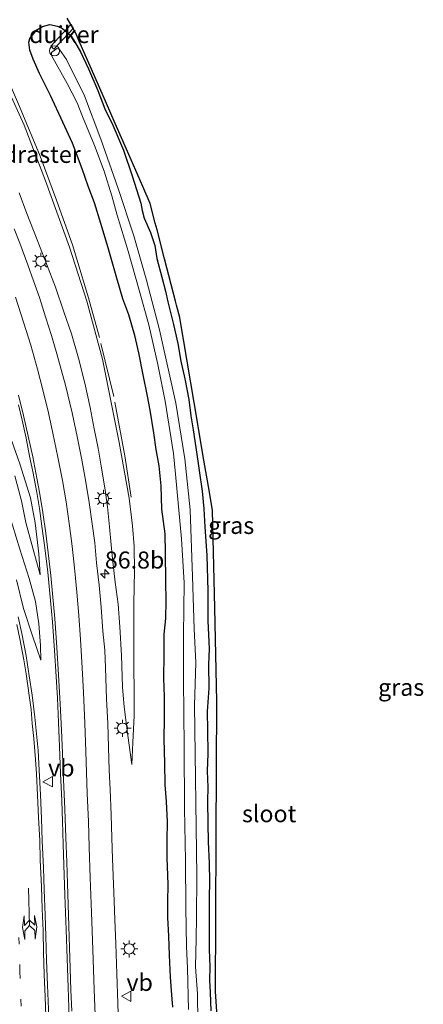
# Model space of a CAD drawing. Units: metres. Extents: x 159992 to 169731, y 506250 to 512502.
# Drawn here: x 164939 to 164998, y 506805 to 506949 of the extents above; entities that cross this region are included whole.
import ezdxf
from ezdxf.enums import TextEntityAlignment as Align

# ---------------------------------------------------------------- set-up
doc = ezdxf.new("R2010")
doc.units = ezdxf.units.M
doc.linetypes.add('IE-TERREINAFSCHEIDING', pattern=[10, 8, -2])
doc.linetypes.add('VW-1-3_STREEP', pattern=[4, 1, -3])
doc.layers.get('0').update_dxf_attribs({"lineweight": 25})
for name, color, linetype, lineweight in [('B-ME-AL-OVERIG-S-B1', 7, 'Continuous', 18), ('B-ME-AM-KILOMETR-S-B1', 7, 'Continuous', 18), ('B-ME-GW-KRUINLIJN-L-B1', 93, 'Continuous', 18), ('B-ME-GW-TEENLIJN-L-B1', 93, 'Continuous', 18), ('B-ME-IE-GRASLAND-GV-B6', 93, 'Continuous', 18), ('B-ME-IE-MEUBILAIR_WEGMEUBILAIR-LICHTMAST-S-B1', 8, 'Continuous', 18), ('B-ME-IE-TERREINAFSCHEIDING-RASTERHEKWERK-L-B1', 8, 'IE-TERREINAFSCHEIDING', 18), ('B-ME-OG-WATER-GV-B6', 153, 'Continuous', 18), ('B-ME-VH-VERH_SOORT-BITUMEN-GV-B6', 8, 'IE-TERREINAFSCHEIDING-NATUURLIJK-HOUTWAL', 18), ('B-ME-VW-MARKERING-13STREEP-045-L-B1', 255, 'VW-1-3_STREEP', 18), ('B-ME-VW-MARKERING-STREEP-015-L-B1', 7, 'Continuous', 18), ('B-ME-VW-MEUBILAIR_WEGMEUBILAIR-VERKEERSBORD-S-B1', 8, 'Continuous', 18)]:
    doc.layers.add(name, color=color, linetype=linetype, lineweight=lineweight)
for name, color, linetype in [('B-ME-GW-INSTEEKWATERGANG-L-B1', 10, 'Continuous'), ('B-ME-KG-KADASTRAAL-OPNAMEDTMGRENS-L-B1', 10, 'Continuous'), ('B-ME-KW-DUIKER-GV-B6', 10, 'Continuous')]:
    doc.layers.add(name, color=color, linetype=linetype)
doc.styles.add('NLCS-ISO', font='NLCS-ISO.TTF')
doc.linetypes.add('IE-TERREINAFSCHEIDING-NATUURLIJK-HOUTWAL', pattern='A,7,-1.5,[67,NLCS.SHX,S=0.75,R=45,X=0,Y=0],-1.5,7,-1.5,[70,NLCS.SHX,S=0.75,R=0,X=0,Y=0],-1.5', length=20)

# ---------------------------------------------------------------- blocks, each defined once
blk = doc.blocks.new('hecto')
for p, q in [((0, 0.625), (-0.625, 0)), ((0, -0.625), (0, 0.625)), ((-0.625, 0), (0.625, 0)), ((0.625, 0), (0, -0.625))]:
    blk.add_line(p, q)
blk = doc.blocks.new('pijllr')
for p, q in [((0, 0, 0.1), (5.45, 0, 0.1)), ((5.7, 1.05, 0.1), (4, 0.75, 0.1)), ((4, 0.75, 0.1), (5.45, 0.75, 0.1)), ((5.45, 0.75, 0.1), (4.7, 0, 0.1)), ((5.45, -0.75, 0.1), (4.7, 0, 0.1)), ((6.2, 0.75, 0.1), (5.45, 0, 0.1)), ((6.2, -0.75, 0.1), (5.45, 0, 0.1)), ((7.5, 0.75, 0.1), (5.7, 1.05, 0.1)), ((7.5, 0.75, 0.1), (6.2, 0.75, 0.1)), ((4, -0.75, 0.1), (5.45, -0.75, 0.1)), ((5.7, -1.05, 0.1), (4, -0.75, 0.1)), ((7.5, -0.75, 0.1), (5.7, -1.05, 0.1)), ((7.5, -0.75, 0.1), (6.2, -0.75, 0.1))]:
    blk.add_line(p, q)
blk = doc.blocks.new('dtb')
blk.add_circle((0, 0), 0.75)
blk = doc.blocks.new('lantaarnpaal')
for p, q in [((-0.75, 0), (-1.25, 0)), ((-0.88, 0.88), (-0.53, 0.53)), ((0, 0.75), (0, 1.25)), ((0.53, 0.53), (0.88, 0.88)), ((0.75, 0), (1.25, 0)), ((-0.53, -0.53), (-0.88, -0.88)), ((0, -0.75), (0, -1.25)), ((0.53, -0.53), (0.88, -0.88))]:
    blk.add_line(p, q)
blk.add_circle((0, 0), 0.75)
blk = doc.blocks.new('verkeersbord')
for p, q in [((0, 0.75), (-0.75, -0.625)), ((0.75, -0.625), (0, 0.75)), ((-0.75, -0.625), (0.75, -0.625))]:
    blk.add_line(p, q)

msp = doc.modelspace()

# ---------------------------------------------------------------- linework, layer by layer
at = {"layer": 'B-ME-GW-INSTEEKWATERGANG-L-B1'}
msp.add_polyline3d([(164961.6985, 506804.2848, -4.2922), (164961.5544, 506806.1006, -4.351), (164961.3636, 506808.6621, -4.2894), (164961.1956, 506811.9077, -4.2726), (164961.0998, 506814.7047, -4.267), (164960.9838, 506817.4326, -4.3146), (164960.9884, 506819.7192, -4.2726), (164961.0049, 506822.2752, -4.2446), (164960.8965, 506824.9064, -4.2306), (164960.8737, 506826.1704, -4.2502), (164960.8695, 506828.7194, -4.1942), (164960.8982, 506831.4966, -4.1634), (164960.7596, 506834.4937, -4.099), (164960.5559, 506836.9308, -4.085), (164960.5062, 506840.0459, -4.0122), (164960.4393, 506843.6514, -4.0654), (164960.4802, 506846.6567, -4.0822), (164960.4577, 506849.8411, -3.987), (164960.3761, 506852.5899, -3.9282), (164960.4142, 506855.9958, -3.9702), (164960.4342, 506859.0424, -3.9786), (164960.6667, 506861.3237, -4.0178), (164960.6964, 506863.9696, -4.015), (164960.6632, 506866.7049, -3.987), (164960.6329, 506871.0015, -4.0374), (164960.5925, 506873.7782, -4.0822), (164960.0972, 506877.4014, -4.1298), (164959.9901, 506880.827, -4.1382), (164959.7068, 506883.7609, -4.1522), (164959.2754, 506886.1549, -4.1466), (164958.9264, 506888.6186, -4.1802), (164958.3848, 506891.9444, -4.1606), (164957.9629, 506893.9793, -4.197), (164957.3328, 506897.1111, -4.1578), (164956.6953, 506900.3257, -4.1326), (164956.1039, 506902.8844, -4.0794), (164955.2259, 506905.9108, -4.0262), (164954.3662, 506908.3018, -4.0682), (164953.4885, 506911.2936, -4.0682), (164952.2066, 506915.7609, -4.043), (164951.1449, 506919.3594, -3.9982), (164950.1843, 506922.3576, -3.9786), (164949.2716, 506924.8384, -3.9992), (164948.3799, 506927.3773, -3.9368), (164946.9486, 506931.1197, -3.9186), (164945.544, 506934.2351, -3.9102), (164943.7499, 506938.1501, -3.8766), (164942.1167, 506941.3538, -3.8934), (164941.1959, 506943.4611, -3.9654), (164940.7129, 506944.7781, -3.915), (164940.5505, 506945.973, -3.9174), (164940.6889, 506946.501, -3.9822), (164941.7043, 506947.7575, -3.9918), (164942.565, 506948.2906, -4.0878), (164943.629, 506948.5468, -4.2414), (164944.7676, 506948.312, -4.3158), (164945.5102, 506947.962, -4.4214), (164946.5287, 506947.1107, -4.4262), (164947.2465, 506946.0855, -4.347), (164948.1337, 506944.5463, -4.2654), (164949.3356, 506942.0442, -4.2966), (164950.6963, 506938.8565, -4.2966), (164951.7219, 506936.1637, -4.2918), (164952.9053, 506933.774, -4.2846), (164954.4647, 506930.1198, -4.1574), (164955.729, 506926.3215, -4.0926), (164956.347, 506924.3304, -4.0806), (164956.9769, 506922.3454, -4.0806), (164957.18, 506921.2455, -4.1934), (164957.4782, 506920.1107, -4.2198), (164958.3991, 506917.9975, -4.2414), (164959.0519, 506916.1133, -4.2606), (164959.3437, 506914.2028, -4.287), (164960.0913, 506911.4666, -4.2966), (164960.6034, 506909.386, -4.299), (164960.9695, 506907.8431, -4.3278), (164961.8219, 506904.5333, -4.3374), (164962.4517, 506901.7075, -4.4502), (164962.8666, 506899.1407, -4.4814), (164963.4771, 506896.5397, -4.4742), (164964.0671, 506893.4885, -4.491), (164964.3565, 506891.0807, -4.5246), (164964.6848, 506889.0343, -4.5486), (164965.0821, 506886.4318, -4.503), (164965.5617, 506883.0779, -4.491), (164965.9976, 506880.0553, -4.4478), (164966.24, 506877.4468, -4.3974), (164966.4237, 506874.7826, -4.3566), (164966.6959, 506870.616, -4.3446), (164966.851, 506865.4243, -4.3446), (164966.8229, 506861.0129, -4.371), (164967.0415, 506856.9052, -4.4214), (164966.9396, 506854.5656, -4.4334), (164966.9935, 506851.1258, -4.4094), (164966.7336, 506847.6779, -4.4526), (164966.7943, 506844.9605, -4.4454), (164966.8602, 506841.503, -4.4406), (164966.7361, 506838.9442, -4.4502), (164966.8477, 506836.5588, -4.4622), (164966.791, 506834.5334, -4.4478), (164966.8616, 506831.2536, -4.503), (164966.8746, 506828.5714, -4.5342), (164967.0273, 506825.3987, -4.491), (164967.0759, 506822.7109, -4.5246), (164967.0334, 506820.3481, -4.5246), (164967.0138, 506817.2453, -4.503), (164967.0154, 506815.3446, -4.4766), (164967.0162, 506812.7275, -4.4598), (164967.1289, 506810.1822, -4.5054), (164967.1073, 506808.2162, -4.5102), (164967.1849, 506806.4463, -4.563), (164967.275, 506803.7529, -4.5774)], dxfattribs=at)
at = {"layer": 'B-ME-GW-KRUINLIJN-L-B1'}
for points in [[(164955.6748, 506839.9165, -3.7472), (164955.1015, 506844.1664, -3.6562), (164954.5459, 506848.3571, -3.5232), (164954.3043, 506851.2636, -3.4616), (164954.1817, 506855.9049, -3.3888), (164953.9172, 506860.1031, -3.3356), (164953.6726, 506863.4379, -3.2376), (164953.2077, 506866.6538, -3.1284), (164952.8153, 506870.0922, -3.0836), (164952.6271, 506872.1514, -3.0484), (164952.3872, 506874.8181, -2.994), (164952.0966, 506877.7485, -2.9192), (164951.7331, 506880.5141, -2.8308), (164951.1867, 506883.6844, -2.8038), (164950.7163, 506886.3604, -2.7618), (164950.1633, 506889.2061, -2.7978), (164949.5787, 506892.3253, -2.7378), (164948.7688, 506895.9167, -2.7168), (164947.8474, 506899.5739, -2.6748), (164946.8156, 506903.1415, -2.6448), (164945.6826, 506906.3605, -2.5728), (164944.4881, 506909.9757, -2.5024), (164943.1534, 506913.4006, -2.4096), (164941.7704, 506916.9514, -2.3392), (164940.2579, 506920.8165, -2.2542), (164939.1463, 506923.8625, -2.283)], [(164938.0745, 506887.3785, -3.3134), (164939.2232, 506884.0308, -3.3706), (164940.7832, 506879.037, -3.3994), (164941.5017, 506875.3917, -3.4246), (164942.0314, 506870.8125, -3.4282), (164942.2308, 506867.7319, -3.475)], [(164942.3064, 506855.2127, -3.53), (164941.0752, 506858.7784, -3.446), (164939.7731, 506862.8281, -3.38), (164938.7275, 506867.0242, -3.3358)]]:
    msp.add_polyline3d(points, dxfattribs=at)
at = {"layer": 'B-ME-GW-TEENLIJN-L-B1'}
for points in [[(164955.6748, 506839.9165, -3.7472), (164955.8029, 506843.1553, -3.7268), (164956.0434, 506847.1162, -3.7608), (164956.0263, 506850.5814, -3.7608), (164955.9523, 506854.3468, -3.7448), (164955.9906, 506858.9813, -3.796), (164955.9523, 506863.5679, -3.78), (164956.0907, 506868.3473, -3.852), (164956.0403, 506871.9119, -3.886), (164955.7795, 506874.9494, -3.9223), (164955.3033, 506879.0057, -3.9223), (164953.8142, 506887.2006, -3.8679), (164951.3779, 506899.4353, -3.7954), (164949.0866, 506907.9311, -3.741), (164946.524, 506915.8481, -3.741), (164942.9969, 506925.6195, -3.7047), (164939.8436, 506933.7629, -3.6866), (164937.4547, 506939.0645, -3.6866), (164934.352, 506945.337, -3.5778), (164931.2374, 506951.1217, -3.469)], [(164942.2308, 506867.7319, -3.475), (164941.1152, 506871.6468, -3.478), (164940.1115, 506875.4144, -3.526), (164939.4747, 506878.5999, -3.538), (164938.4717, 506882.2862, -3.478)], [(164937.6105, 506876.7926, -3.5176), (164939.25, 506871.5062, -3.4636), (164940.586, 506867.2051, -3.4692), (164941.5422, 506863.8615, -3.5), (164942.0422, 506860.5561, -3.5336), (164942.2444, 506857.366, -3.5448), (164942.3064, 506855.2127, -3.53)]]:
    msp.add_polyline3d(points, dxfattribs=at)
at = {"layer": 'B-ME-IE-GRASLAND-GV-B6'}
for points in [[(164946.1766, 506949.4811, -4.3077), (164947.405, 506947.368, -4.3064), (164948.1029, 506945.7714, -4.2952), (164949.5646, 506942.4276, -4.2874), (164951.3096, 506938.4357, -4.2989), (164953.2472, 506934.0031, -4.2818), (164954.8808, 506930.266, -4.1574), (164957.2766, 506924.7853, -4.135), (164958.377, 506922.268, -4.108), (164959.1242, 506919.3797, -4.1486), (164959.3804, 506918.389, -4.259), (164960.4749, 506914.158, -4.2718), (164962.0808, 506907.9502, -4.345), (164962.2417, 506907.3285, -4.316), (164962.71, 506905.518, -4.3282), (164963.1142, 506903.1395, -4.331), (164963.2545, 506902.3144, -4.4302), (164965.3656, 506889.8929, -4.4686), (164966.1256, 506885.4208, -4.5053), (164967.0641, 506879.8986, -4.3758), (164967.525, 506877.187, -4.3292), (164967.8525, 506862.8981, -4.3284), (164968.168, 506849.136, -4.3262), (164968.0703, 506829.4174, -4.4165), (164968.0113, 506817.4997, -4.4104), (164967.9965, 506814.5266, -4.4143), (164967.971, 506809.3811, -4.4302), (164967.957, 506806.55, -4.4898), (164968.9193, 506792.6096, -4.5292)], [(164967.275, 506803.7529, -4.5774), (164967.1849, 506806.4463, -4.563), (164967.1073, 506808.2162, -4.5102), (164967.1289, 506810.1822, -4.5054), (164967.0162, 506812.7275, -4.4598), (164967.0154, 506815.3446, -4.4766), (164967.0138, 506817.2453, -4.503), (164967.0334, 506820.3481, -4.5246), (164967.0759, 506822.7109, -4.5246), (164967.0273, 506825.3987, -4.491), (164966.8746, 506828.5714, -4.5342), (164966.8616, 506831.2536, -4.503), (164966.791, 506834.5334, -4.4478), (164966.8477, 506836.5588, -4.4622), (164966.7361, 506838.9442, -4.4502), (164966.8602, 506841.503, -4.4406), (164966.7943, 506844.9605, -4.4454), (164966.7336, 506847.6779, -4.4526), (164966.9935, 506851.1258, -4.4094), (164966.9396, 506854.5656, -4.4334), (164967.0415, 506856.9052, -4.4214), (164966.8229, 506861.0129, -4.371), (164966.851, 506865.4243, -4.3446), (164966.6959, 506870.616, -4.3446), (164966.4237, 506874.7826, -4.3566), (164966.24, 506877.4468, -4.3974), (164965.9976, 506880.0553, -4.4478), (164965.5617, 506883.0779, -4.491), (164965.0821, 506886.4318, -4.503), (164964.6848, 506889.0343, -4.5486), (164964.3565, 506891.0807, -4.5246), (164964.0671, 506893.4885, -4.491), (164963.4771, 506896.5397, -4.4742), (164962.8666, 506899.1407, -4.4814), (164962.4517, 506901.7075, -4.4502), (164961.8219, 506904.5333, -4.3374), (164960.9695, 506907.8431, -4.3278), (164960.6034, 506909.386, -4.299), (164960.0913, 506911.4666, -4.2966), (164959.3437, 506914.2028, -4.287), (164959.0519, 506916.1133, -4.2606), (164958.3991, 506917.9975, -4.2414), (164957.4782, 506920.1107, -4.2198), (164957.18, 506921.2455, -4.1934), (164956.9769, 506922.3454, -4.0806), (164956.347, 506924.3304, -4.0806), (164955.729, 506926.3215, -4.0926), (164954.4647, 506930.1198, -4.1574), (164952.9053, 506933.774, -4.2846), (164951.7219, 506936.1637, -4.2918), (164950.6963, 506938.8565, -4.2966), (164949.3356, 506942.0442, -4.2966), (164948.1337, 506944.5463, -4.2654), (164947.2465, 506946.0855, -4.347), (164946.5287, 506947.1107, -4.4262), (164945.5102, 506947.962, -4.4214), (164944.7676, 506948.312, -4.3158), (164943.629, 506948.5468, -4.2414), (164942.565, 506948.2906, -4.0878), (164941.7043, 506947.7575, -3.9918), (164940.6889, 506946.501, -3.9822), (164940.5505, 506945.973, -3.9174), (164940.7129, 506944.7781, -3.915), (164941.1959, 506943.4611, -3.9654), (164942.1167, 506941.3538, -3.8934), (164943.7499, 506938.1501, -3.8766), (164945.544, 506934.2351, -3.9102), (164946.9486, 506931.1197, -3.9186), (164948.3799, 506927.3773, -3.9368), (164949.2716, 506924.8384, -3.9992), (164950.1843, 506922.3576, -3.9786), (164951.1449, 506919.3594, -3.9982), (164952.2066, 506915.7609, -4.043), (164953.4885, 506911.2936, -4.0682), (164954.3662, 506908.3018, -4.0682), (164955.2259, 506905.9108, -4.0262), (164956.1039, 506902.8844, -4.0794), (164956.6953, 506900.3257, -4.1326), (164957.3328, 506897.1111, -4.1578), (164957.9629, 506893.9793, -4.197), (164958.3848, 506891.9444, -4.1606), (164958.9264, 506888.6186, -4.1802), (164959.2754, 506886.1549, -4.1466), (164959.7068, 506883.7609, -4.1522), (164959.9901, 506880.827, -4.1382), (164960.0972, 506877.4014, -4.1298), (164960.5925, 506873.7782, -4.0822), (164960.6329, 506871.0015, -4.0374), (164960.6632, 506866.7049, -3.987), (164960.6964, 506863.9696, -4.015), (164960.6667, 506861.3237, -4.0178), (164960.4342, 506859.0424, -3.9786), (164960.4142, 506855.9958, -3.9702), (164960.3761, 506852.5899, -3.9282), (164960.4577, 506849.8411, -3.987), (164960.4802, 506846.6567, -4.0822), (164960.4393, 506843.6514, -4.0654), (164960.5062, 506840.0459, -4.0122), (164960.5559, 506836.9308, -4.085), (164960.7596, 506834.4937, -4.099), (164960.8982, 506831.4966, -4.1634), (164960.8695, 506828.7194, -4.1942), (164960.8737, 506826.1704, -4.2502), (164960.8965, 506824.9064, -4.2306), (164961.0049, 506822.2752, -4.2446), (164960.9884, 506819.7192, -4.2726), (164960.9838, 506817.4326, -4.3146), (164961.0998, 506814.7047, -4.267), (164961.1956, 506811.9077, -4.2726), (164961.3636, 506808.6621, -4.2894), (164961.5544, 506806.1006, -4.351), (164961.6985, 506804.2848, -4.2922)], [(164961.6985, 506804.2848, -4.2922), (164961.5544, 506806.1006, -4.351), (164961.3636, 506808.6621, -4.2894), (164961.1956, 506811.9077, -4.2726), (164961.0998, 506814.7047, -4.267), (164960.9838, 506817.4326, -4.3146), (164960.9884, 506819.7192, -4.2726), (164961.0049, 506822.2752, -4.2446), (164960.8965, 506824.9064, -4.2306), (164960.8737, 506826.1704, -4.2502), (164960.8695, 506828.7194, -4.1942), (164960.8982, 506831.4966, -4.1634), (164960.7596, 506834.4937, -4.099), (164960.5559, 506836.9308, -4.085), (164960.5062, 506840.0459, -4.0122), (164960.4393, 506843.6514, -4.0654), (164960.4802, 506846.6567, -4.0822), (164960.4577, 506849.8411, -3.987), (164960.3761, 506852.5899, -3.9282), (164960.4142, 506855.9958, -3.9702), (164960.4342, 506859.0424, -3.9786), (164960.6667, 506861.3237, -4.0178), (164960.6964, 506863.9696, -4.015), (164960.6632, 506866.7049, -3.987), (164960.6329, 506871.0015, -4.0374), (164960.5925, 506873.7782, -4.0822), (164960.0972, 506877.4014, -4.1298), (164959.9901, 506880.827, -4.1382), (164959.7068, 506883.7609, -4.1522), (164959.2754, 506886.1549, -4.1466), (164958.9264, 506888.6186, -4.1802), (164958.3848, 506891.9444, -4.1606), (164957.9629, 506893.9793, -4.197), (164957.3328, 506897.1111, -4.1578), (164956.6953, 506900.3257, -4.1326), (164956.1039, 506902.8844, -4.0794), (164955.2259, 506905.9108, -4.0262), (164954.3662, 506908.3018, -4.0682), (164953.4885, 506911.2936, -4.0682), (164952.2066, 506915.7609, -4.043), (164951.1449, 506919.3594, -3.9982), (164950.1843, 506922.3576, -3.9786), (164949.2716, 506924.8384, -3.9992), (164948.3799, 506927.3773, -3.9368), (164946.9486, 506931.1197, -3.9186), (164945.544, 506934.2351, -3.9102), (164943.7499, 506938.1501, -3.8766), (164942.1167, 506941.3538, -3.8934), (164941.1959, 506943.4611, -3.9654), (164940.7129, 506944.7781, -3.915), (164940.5505, 506945.973, -3.9174), (164940.6889, 506946.501, -3.9822), (164941.7043, 506947.7575, -3.9918), (164942.565, 506948.2906, -4.0878), (164943.629, 506948.5468, -4.2414), (164944.7676, 506948.312, -4.3158), (164945.5102, 506947.962, -4.4214), (164946.5287, 506947.1107, -4.4262), (164947.2465, 506946.0855, -4.347), (164948.1337, 506944.5463, -4.2654), (164949.3356, 506942.0442, -4.2966), (164950.6963, 506938.8565, -4.2966), (164951.7219, 506936.1637, -4.2918), (164952.9053, 506933.774, -4.2846), (164954.4647, 506930.1198, -4.1574), (164955.729, 506926.3215, -4.0926), (164956.347, 506924.3304, -4.0806), (164956.9769, 506922.3454, -4.0806), (164957.18, 506921.2455, -4.1934), (164957.4782, 506920.1107, -4.2198), (164958.3991, 506917.9975, -4.2414), (164959.0519, 506916.1133, -4.2606), (164959.3437, 506914.2028, -4.287), (164960.0913, 506911.4666, -4.2966), (164960.6034, 506909.386, -4.299), (164960.9695, 506907.8431, -4.3278), (164961.8219, 506904.5333, -4.3374), (164962.4517, 506901.7075, -4.4502), (164962.8666, 506899.1407, -4.4814), (164963.4771, 506896.5397, -4.4742), (164964.0671, 506893.4885, -4.491), (164964.3565, 506891.0807, -4.5246), (164964.6848, 506889.0343, -4.5486), (164965.0821, 506886.4318, -4.503), (164965.5617, 506883.0779, -4.491), (164965.9976, 506880.0553, -4.4478), (164966.24, 506877.4468, -4.3974), (164966.4237, 506874.7826, -4.3566), (164966.6959, 506870.616, -4.3446), (164966.851, 506865.4243, -4.3446), (164966.8229, 506861.0129, -4.371), (164967.0415, 506856.9052, -4.4214), (164966.9396, 506854.5656, -4.4334), (164966.9935, 506851.1258, -4.4094), (164966.7336, 506847.6779, -4.4526), (164966.7943, 506844.9605, -4.4454), (164966.8602, 506841.503, -4.4406), (164966.7361, 506838.9442, -4.4502), (164966.8477, 506836.5588, -4.4622), (164966.791, 506834.5334, -4.4478), (164966.8616, 506831.2536, -4.503), (164966.8746, 506828.5714, -4.5342), (164967.0273, 506825.3987, -4.491), (164967.0759, 506822.7109, -4.5246), (164967.0334, 506820.3481, -4.5246), (164967.0138, 506817.2453, -4.503), (164967.0154, 506815.3446, -4.4766), (164967.0162, 506812.7275, -4.4598), (164967.1289, 506810.1822, -4.5054), (164967.1073, 506808.2162, -4.5102), (164967.1849, 506806.4463, -4.563), (164967.275, 506803.7529, -4.5774)], [(164965.5423, 506789.8376, -5.576), (164965.3086, 506806.2152, -5.625), (164965.0496, 506810.1865, -5.625), (164965.1266, 506814.3614, -5.625), (164965.1755, 506817.5, -5.625), (164965.2214, 506823.5694, -5.625), (164964.8957, 506848.6085, -5.697), (164965.0585, 506854.8136, -5.697), (164964.8264, 506859.7995, -5.697), (164964.575, 506867.5134, -5.697), (164964.2622, 506877.2895, -5.697), (164963.4781, 506884.7653, -5.697), (164962.1266, 506892.9402, -5.697), (164959.7192, 506903.7307, -5.708), (164957.8207, 506911.0299, -5.708), (164955.984, 506917.5513, -5.708), (164953.6851, 506924.4727, -5.708), (164951.1399, 506931.7392, -5.708), (164948.7233, 506938.069, -5.708), (164946.0698, 506943.4222, -5.708), (164945.029, 506944.8869, -5.632), (164944.6549, 506945.0417, -5.632), (164943.8881, 506944.456, -5.632), (164943.8995, 506944.0168, -5.632), (164946.175, 506939.9129, -5.632), (164947.6376, 506937.0468, -5.632), (164948.4391, 506935.0712, -5.632), (164950.1935, 506930.7979, -5.632), (164951.5963, 506927.0195, -5.632), (164952.7245, 506923.3801, -5.632), (164953.5438, 506920.5585, -5.632), (164955.1162, 506915.2704, -5.614), (164956.7555, 506909.5311, -5.614), (164958.1606, 506904.4563, -5.614), (164959.519, 506898.6557, -5.614), (164960.5862, 506893.2307, -5.614), (164961.8025, 506885.5492, -5.614), (164962.1064, 506882.5302, -5.606), (164962.9729, 506873.0255, -5.606), (164963.3698, 506866.5851, -5.606), (164963.258, 506858.9342, -5.606), (164963.2888, 506852.3502, -5.606), (164963.3404, 506842.5254, -5.606), (164963.4146, 506833.4271, -5.606), (164963.5771, 506825.79, -5.606), (164963.5961, 506818.9118, -5.606), (164963.7155, 506813.1889, -5.606), (164963.8762, 506810.0123, -5.606), (164963.9882, 506803.9341, -5.606)], [(164939.1463, 506923.8625, -2.283), (164940.2579, 506920.8165, -2.2542), (164941.7704, 506916.9514, -2.3392), (164943.1534, 506913.4006, -2.4096), (164944.4881, 506909.9757, -2.5024), (164945.6826, 506906.3605, -2.5728), (164946.8156, 506903.1415, -2.6448), (164947.8474, 506899.5739, -2.6748), (164948.7688, 506895.9167, -2.7168), (164949.5787, 506892.3253, -2.7378), (164950.1633, 506889.2061, -2.7978), (164950.7163, 506886.3604, -2.7618), (164951.1867, 506883.6844, -2.8038), (164951.7331, 506880.5141, -2.8308), (164952.0966, 506877.7485, -2.9192), (164952.3872, 506874.8181, -2.994), (164952.6271, 506872.1514, -3.0484), (164952.8153, 506870.0922, -3.0836), (164953.2077, 506866.6538, -3.1284), (164953.6726, 506863.4379, -3.2376), (164953.9172, 506860.1031, -3.3356), (164954.1817, 506855.9049, -3.3888), (164954.3043, 506851.2636, -3.4616), (164954.5459, 506848.3571, -3.5232), (164955.1015, 506844.1664, -3.6562), (164955.6748, 506839.9165, -3.7472), (164955.8029, 506843.1553, -3.7268), (164956.0434, 506847.1162, -3.7608), (164956.0263, 506850.5814, -3.7608), (164955.9523, 506854.3468, -3.7448), (164955.9906, 506858.9813, -3.796), (164955.9523, 506863.5679, -3.78), (164956.0907, 506868.3473, -3.852), (164956.0403, 506871.9119, -3.886), (164955.7795, 506874.9494, -3.9223), (164955.3033, 506879.0057, -3.9223), (164953.8142, 506887.2006, -3.8679), (164951.3779, 506899.4353, -3.7954), (164949.0866, 506907.9311, -3.741), (164946.524, 506915.8481, -3.741), (164942.9969, 506925.6195, -3.7047), (164939.8436, 506933.7629, -3.6866), (164937.4547, 506939.0645, -3.6866)], [(164937.4547, 506939.0645, -3.6866), (164939.8436, 506933.7629, -3.6866), (164942.9969, 506925.6195, -3.7047), (164946.524, 506915.8481, -3.741), (164949.0866, 506907.9311, -3.741), (164951.3779, 506899.4353, -3.7954), (164953.8142, 506887.2006, -3.8679), (164955.3033, 506879.0057, -3.9223), (164955.7795, 506874.9494, -3.9223), (164956.0403, 506871.9119, -3.886), (164956.0907, 506868.3473, -3.852), (164955.9523, 506863.5679, -3.78), (164955.9906, 506858.9813, -3.796), (164955.9523, 506854.3468, -3.7448), (164956.0263, 506850.5814, -3.7608), (164956.0434, 506847.1162, -3.7608), (164955.8029, 506843.1553, -3.7268), (164955.6748, 506839.9165, -3.7472), (164955.1015, 506844.1664, -3.6562), (164954.5459, 506848.3571, -3.5232), (164954.3043, 506851.2636, -3.4616), (164954.1817, 506855.9049, -3.3888), (164953.9172, 506860.1031, -3.3356), (164953.6726, 506863.4379, -3.2376), (164953.2077, 506866.6538, -3.1284), (164952.8153, 506870.0922, -3.0836), (164952.6271, 506872.1514, -3.0484), (164952.3872, 506874.8181, -2.994), (164952.0966, 506877.7485, -2.9192), (164951.7331, 506880.5141, -2.8308), (164951.1867, 506883.6844, -2.8038), (164950.7163, 506886.3604, -2.7618), (164950.1633, 506889.2061, -2.7978), (164949.5787, 506892.3253, -2.7378), (164948.7688, 506895.9167, -2.7168), (164947.8474, 506899.5739, -2.6748), (164946.8156, 506903.1415, -2.6448), (164945.6826, 506906.3605, -2.5728), (164944.4881, 506909.9757, -2.5024), (164943.1534, 506913.4006, -2.4096), (164941.7704, 506916.9514, -2.3392), (164940.2579, 506920.8165, -2.2542), (164939.1463, 506923.8625, -2.283)], [(164953.7021, 506801.6717, -3.969), (164953.6037, 506804.8516, -3.9536), (164953.4539, 506809.1493, -3.9426), (164953.314, 506813.5827, -3.9162), (164953.1694, 506817.1532, -3.903), (164953.0275, 506821.0981, -3.8722), (164952.8187, 506826.0738, -3.8502), (164952.7534, 506829.1563, -3.8458), (164952.6375, 506832.5044, -3.804), (164952.519, 506836.2161, -3.7644), (164952.3578, 506839.0645, -3.7292), (164952.2743, 506842.429, -3.6742), (164952.1355, 506845.9344, -3.617), (164951.9525, 506849.5642, -3.5532), (164951.8337, 506854.0792, -3.463), (164951.6905, 506856.6835, -3.4102), (164951.4264, 506859.4823, -3.3596), (164951.1792, 506862.9814, -3.2936), (164950.8848, 506866.2414, -3.2364), (164950.498, 506869.517, -3.1836), (164950.2439, 506872.4462, -3.1022), (164949.8441, 506875.2549, -3.056), (164949.3877, 506878.3889, -2.99), (164948.8543, 506881.6689, -2.9438), (164948.2888, 506884.8835, -2.902), (164947.642, 506888.0867, -2.869), (164946.9173, 506891.5533, -2.8096), (164945.9286, 506895.5944, -2.7284), (164944.6805, 506900.2273, -2.682), (164943.891, 506902.8867, -2.649), (164943.0084, 506905.6594, -2.5962), (164942.1091, 506908.4918, -2.5478), (164941.2508, 506910.901, -2.5104), (164940.4254, 506913.2562, -2.4774), (164939.2088, 506916.4445, -2.3982), (164938.3959, 506918.5719, -2.3608)], [(164939.0385, 506892.7072, -3.1202), (164939.5864, 506890.4423, -3.1466), (164940.1398, 506887.8177, -3.19), (164940.6715, 506885.1965, -3.218), (164941.1267, 506882.9299, -3.25), (164941.7307, 506879.8503, -3.284), (164942.0927, 506877.4942, -3.316), (164942.4368, 506874.8815, -3.358), (164942.8787, 506871.707, -3.404), (164943.3281, 506868.1624, -3.422), (164943.7476, 506863.9614, -3.49), (164944.0213, 506860.8399, -3.508), (164944.3075, 506856.6428, -3.538), (164944.5863, 506852.801, -3.542), (164944.7369, 506849.6441, -3.596), (164944.9002, 506846.0976, -3.62), (164945.0438, 506842.5311, -3.618), (164945.2099, 506838.5799, -3.662), (164945.3763, 506834.5843, -3.676), (164945.4817, 506831.5357, -3.688), (164945.5941, 506828.2059, -3.724), (164945.7143, 506825.1524, -3.72), (164945.8297, 506820.6976, -3.744), (164946.0236, 506815.6068, -3.776), (164946.1715, 506811.4235, -3.78), (164946.335, 506807.1516, -3.798), (164946.4648, 506802.7462, -3.81)], [(164938.0745, 506887.3785, -3.3134), (164939.2232, 506884.0308, -3.3706), (164940.7832, 506879.037, -3.3994), (164941.5017, 506875.3917, -3.4246), (164942.0314, 506870.8125, -3.4282), (164942.2308, 506867.7319, -3.475), (164941.1152, 506871.6468, -3.478), (164940.1115, 506875.4144, -3.526), (164939.4747, 506878.5999, -3.538), (164938.4717, 506882.2862, -3.478)], [(164941.1152, 506871.6468, -3.478), (164942.2308, 506867.7319, -3.475), (164942.0314, 506870.8125, -3.4282), (164941.5017, 506875.3917, -3.4246), (164940.7832, 506879.037, -3.3994), (164939.2232, 506884.0308, -3.3706), (164938.0745, 506887.3785, -3.3134)], [(164938.4717, 506882.2862, -3.478), (164939.4747, 506878.5999, -3.538), (164940.1115, 506875.4144, -3.526), (164941.1152, 506871.6468, -3.478)], [(164937.6105, 506876.7926, -3.5176), (164939.25, 506871.5062, -3.4636), (164940.586, 506867.2051, -3.4692), (164941.5422, 506863.8615, -3.5), (164942.0422, 506860.5561, -3.5336), (164942.2444, 506857.366, -3.5448), (164942.3064, 506855.2127, -3.53), (164941.0752, 506858.7784, -3.446), (164939.7731, 506862.8281, -3.38), (164938.7275, 506867.0242, -3.3358)], [(164938.7275, 506867.0242, -3.3358), (164939.7731, 506862.8281, -3.38), (164941.0752, 506858.7784, -3.446), (164942.3064, 506855.2127, -3.53), (164942.2444, 506857.366, -3.5448), (164942.0422, 506860.5561, -3.5336), (164941.5422, 506863.8615, -3.5), (164940.586, 506867.2051, -3.4692), (164939.25, 506871.5062, -3.4636), (164937.6105, 506876.7926, -3.5176)], [(164943.4889, 506802.819, -3.826), (164943.2928, 506807.5199, -3.806), (164943.1633, 506811.195, -3.81), (164943.0597, 506814.673, -3.796), (164942.934, 506817.8004, -3.79), (164942.8041, 506821.515, -3.788), (164942.6875, 506824.7461, -3.774), (164942.5116, 506828.7022, -3.754), (164942.3948, 506831.953, -3.72), (164942.2417, 506835.4652, -3.684), (164942.0434, 506839.0855, -3.64), (164941.8997, 506841.9661, -3.596), (164941.6704, 506844.3971, -3.574), (164941.4161, 506846.8624, -3.538), (164941.0481, 506850.0622, -3.512), (164940.6184, 506852.9161, -3.472), (164940.1486, 506855.8486, -3.434), (164939.5184, 506859.1452, -3.376), (164939.0029, 506861.5791, -3.372)]]:
    msp.add_polyline3d(points, dxfattribs=at)
at = {"layer": 'B-ME-IE-TERREINAFSCHEIDING-RASTERHEKWERK-L-B1'}
msp.add_polyline3d([(164955.5781, 506879.1645, -3.8588), (164954.6385, 506885.2467, -3.8402), (164953.0301, 506893.9542, -3.8072), (164950.9113, 506902.6137, -3.7262), (164949.301, 506908.4494, -3.6902), (164947.6104, 506914.1218, -3.6812), (164946.9738, 506916.2193, -3.6602), (164944.6073, 506922.7893, -3.6874), (164942.2213, 506929.2482, -3.633), (164939.1705, 506936.4963, -3.7548), (164937.9826, 506939.2511, -3.6748), (164936.6206, 506942.0757, -3.598), (164934.1357, 506946.95, -3.514), (164932.7631, 506949.5999, -3.5084), (164931.4201, 506951.946, -3.4608), (164928.6156, 506956.8239, -3.486), (164927.1264, 506959.3348, -3.5224), (164925.6308, 506961.7835, -3.6176), (164924.0316, 506964.2245, -3.5952)], dxfattribs=at)
at = {"layer": 'B-ME-KG-KADASTRAAL-OPNAMEDTMGRENS-L-B1'}
msp.add_polyline3d([(164968.9193, 506792.6096, -4.5292), (164967.957, 506806.55, -4.4898), (164967.971, 506809.3811, -4.4302), (164967.9965, 506814.5266, -4.4143), (164968.0113, 506817.4997, -4.4104), (164968.0703, 506829.4174, -4.4165), (164968.168, 506849.136, -4.3262), (164967.8525, 506862.8981, -4.3284), (164967.525, 506877.187, -4.3292), (164967.0641, 506879.8986, -4.3758), (164966.1256, 506885.4208, -4.5053), (164965.3656, 506889.8929, -4.4686), (164963.2545, 506902.3144, -4.4302), (164963.1142, 506903.1395, -4.331), (164962.71, 506905.518, -4.3282), (164962.2417, 506907.3285, -4.316), (164962.0808, 506907.9502, -4.345), (164960.4749, 506914.158, -4.2718), (164959.3804, 506918.389, -4.259), (164959.1242, 506919.3797, -4.1486), (164958.377, 506922.268, -4.108), (164957.2766, 506924.7853, -4.135), (164954.8808, 506930.266, -4.1574), (164953.2472, 506934.0031, -4.2818), (164951.3096, 506938.4357, -4.2989), (164949.5646, 506942.4276, -4.2874), (164948.1029, 506945.7714, -4.2952), (164947.405, 506947.368, -4.3064), (164946.1766, 506949.4811, -4.3077)], dxfattribs=at)
at = {"layer": 'B-ME-KW-DUIKER-GV-B6'}
msp.add_polyline3d([(164946.6989, 506948.5825, -5.4222), (164947.0508, 506947.9773, -5.4222), (164944.2329, 506944.9199, -5.4222), (164943.779, 506945.382, -5.4222), (164946.6989, 506948.5825, -5.4222)], dxfattribs=at)
at = {"layer": 'B-ME-OG-WATER-GV-B6'}
msp.add_polyline3d([(164963.9882, 506803.9341, -5.606), (164963.8762, 506810.0123, -5.606), (164963.7155, 506813.1889, -5.606), (164963.5961, 506818.9118, -5.606), (164963.5771, 506825.79, -5.606), (164963.4146, 506833.4271, -5.606), (164963.3404, 506842.5254, -5.606), (164963.2888, 506852.3502, -5.606), (164963.258, 506858.9342, -5.606), (164963.3698, 506866.5851, -5.606), (164962.9729, 506873.0255, -5.606), (164962.1064, 506882.5302, -5.606), (164961.8025, 506885.5492, -5.614), (164960.5862, 506893.2307, -5.614), (164959.519, 506898.6557, -5.614), (164958.1606, 506904.4563, -5.614), (164956.7555, 506909.5311, -5.614), (164955.1162, 506915.2704, -5.614), (164953.5438, 506920.5585, -5.632), (164952.7245, 506923.3801, -5.632), (164951.5963, 506927.0195, -5.632), (164950.1935, 506930.7979, -5.632), (164948.4391, 506935.0712, -5.632), (164947.6376, 506937.0468, -5.632), (164946.175, 506939.9129, -5.632), (164943.8995, 506944.0168, -5.632), (164943.8881, 506944.456, -5.632), (164944.6549, 506945.0417, -5.632), (164945.029, 506944.8869, -5.632), (164946.0698, 506943.4222, -5.708), (164948.7233, 506938.069, -5.708), (164951.1399, 506931.7392, -5.708), (164953.6851, 506924.4727, -5.708), (164955.984, 506917.5513, -5.708), (164957.8207, 506911.0299, -5.708), (164959.7192, 506903.7307, -5.708), (164962.1266, 506892.9402, -5.697), (164963.4781, 506884.7653, -5.697), (164964.2622, 506877.2895, -5.697), (164964.575, 506867.5134, -5.697), (164964.8264, 506859.7995, -5.697), (164965.0585, 506854.8136, -5.697), (164964.8957, 506848.6085, -5.697), (164965.2214, 506823.5694, -5.625), (164965.1755, 506817.5, -5.625), (164965.1266, 506814.3614, -5.625), (164965.0496, 506810.1865, -5.625), (164965.3086, 506806.2152, -5.625), (164965.5423, 506789.8376, -5.576)], dxfattribs=at)
at = {"layer": 'B-ME-VH-VERH_SOORT-BITUMEN-GV-B6'}
for points in [[(164938.3959, 506918.5719, -2.3608), (164939.2088, 506916.4445, -2.3982), (164940.4254, 506913.2562, -2.4774), (164941.2508, 506910.901, -2.5104), (164942.1091, 506908.4918, -2.5478), (164943.0084, 506905.6594, -2.5962), (164943.891, 506902.8867, -2.649), (164944.6805, 506900.2273, -2.682), (164945.9286, 506895.5944, -2.7284), (164946.9173, 506891.5533, -2.8096), (164947.642, 506888.0867, -2.869), (164948.2888, 506884.8835, -2.902), (164948.8543, 506881.6689, -2.9438), (164949.3877, 506878.3889, -2.99), (164949.8441, 506875.2549, -3.056), (164950.2439, 506872.4462, -3.1022), (164950.498, 506869.517, -3.1836), (164950.8848, 506866.2414, -3.2364), (164951.1792, 506862.9814, -3.2936), (164951.4264, 506859.4823, -3.3596), (164951.6905, 506856.6835, -3.4102), (164951.8337, 506854.0792, -3.463), (164951.9525, 506849.5642, -3.5532), (164952.1355, 506845.9344, -3.617), (164952.2743, 506842.429, -3.6742), (164952.3578, 506839.0645, -3.7292), (164952.519, 506836.2161, -3.7644), (164952.6375, 506832.5044, -3.804), (164952.7534, 506829.1563, -3.8458), (164952.8187, 506826.0738, -3.8502), (164953.0275, 506821.0981, -3.8722), (164953.1694, 506817.1532, -3.903), (164953.314, 506813.5827, -3.9162), (164953.4539, 506809.1493, -3.9426), (164953.6037, 506804.8516, -3.9536), (164953.7021, 506801.6717, -3.969)], [(164946.4648, 506802.7462, -3.81), (164946.335, 506807.1516, -3.798), (164946.1715, 506811.4235, -3.78), (164946.0236, 506815.6068, -3.776), (164945.8297, 506820.6976, -3.744), (164945.7143, 506825.1524, -3.72), (164945.5941, 506828.2059, -3.724), (164945.4817, 506831.5357, -3.688), (164945.3763, 506834.5843, -3.676), (164945.2099, 506838.5799, -3.662), (164945.0438, 506842.5311, -3.618), (164944.9002, 506846.0976, -3.62), (164944.7369, 506849.6441, -3.596), (164944.5863, 506852.801, -3.542), (164944.3075, 506856.6428, -3.538), (164944.0213, 506860.8399, -3.508), (164943.7476, 506863.9614, -3.49), (164943.3281, 506868.1624, -3.422), (164942.8787, 506871.707, -3.404), (164942.4368, 506874.8815, -3.358), (164942.0927, 506877.4942, -3.316), (164941.7307, 506879.8503, -3.284), (164941.1267, 506882.9299, -3.25), (164940.6715, 506885.1965, -3.218), (164940.1398, 506887.8177, -3.19), (164939.5864, 506890.4423, -3.1466), (164939.0385, 506892.7072, -3.1202)], [(164939.0029, 506861.5791, -3.372), (164939.5184, 506859.1452, -3.376), (164940.1486, 506855.8486, -3.434), (164940.6184, 506852.9161, -3.472), (164941.0481, 506850.0622, -3.512), (164941.4161, 506846.8624, -3.538), (164941.6704, 506844.3971, -3.574), (164941.8997, 506841.9661, -3.596), (164942.0434, 506839.0855, -3.64), (164942.2417, 506835.4652, -3.684), (164942.3948, 506831.953, -3.72), (164942.5116, 506828.7022, -3.754), (164942.6875, 506824.7461, -3.774), (164942.8041, 506821.515, -3.788), (164942.934, 506817.8004, -3.79), (164943.0597, 506814.673, -3.796), (164943.1633, 506811.195, -3.81), (164943.2928, 506807.5199, -3.806), (164943.4889, 506802.819, -3.826)]]:
    msp.add_polyline3d(points, dxfattribs=at)
at = {"layer": 'B-ME-VW-MARKERING-13STREEP-045-L-B1'}
msp.add_polyline3d([(164939.0726, 506814.5206, -3.838), (164939.2388, 506809.4602, -3.8426), (164939.3809, 506805.4211, -3.8587), (164939.5169, 506801.4272, -3.8656)], dxfattribs=at)
at = {"layer": 'B-ME-VW-MARKERING-STREEP-015-L-B1'}
for points in [[(164950.374, 506800.6856, -3.8928), (164950.1574, 506806.8257, -3.8766), (164949.9467, 506812.7572, -3.8622), (164949.7573, 506818.187, -3.8352), (164949.5793, 506823.2705, -3.819), (164949.4277, 506827.7547, -3.801), (164949.2898, 506831.5551, -3.7686), (164949.13, 506835.6672, -3.7446), (164949.0421, 506838.7495, -3.7124), (164948.9297, 506841.805, -3.6836), (164948.7722, 506845.9491, -3.6164), (164948.5848, 506850.4726, -3.559), (164948.3864, 506854.1013, -3.5044), (164948.1534, 506858.2375, -3.4582), (164947.9038, 506861.7899, -3.4092), (164947.6173, 506865.1832, -3.3588), (164947.3161, 506868.2896, -3.3042), (164946.9192, 506871.9461, -3.245), (164946.527, 506874.9276, -3.1938), (164946.0086, 506878.4647, -3.1282), (164945.4771, 506881.6189, -3.0866), (164944.8173, 506885.0485, -3.0514), (164944.0898, 506888.5763, -2.9954), (164943.4252, 506891.5637, -2.9474), (164942.6159, 506894.9331, -2.9026), (164941.8445, 506897.9513, -2.8626), (164940.8447, 506901.4693, -2.8066), (164939.7827, 506904.8408, -2.7586), (164938.5684, 506908.527, -2.7106)], [(164946.8465, 506803.6596, -3.8018), (164946.7337, 506806.7733, -3.7938), (164946.632, 506810.0055, -3.7826), (164946.5237, 506813.0403, -3.7858), (164946.4185, 506816.1857, -3.765), (164946.3093, 506819.3507, -3.7458), (164946.2086, 506822.4369, -3.7282), (164946.1114, 506825.5784, -3.7154), (164945.9872, 506829.1815, -3.709), (164945.8394, 506833.341, -3.6882), (164945.6627, 506837.6819, -3.677), (164945.5127, 506841.5809, -3.645), (164945.3586, 506844.9549, -3.6098), (164945.1457, 506848.8297, -3.581), (164944.9222, 506853.0835, -3.5458), (164944.673, 506857.0765, -3.5282), (164944.3664, 506861.3533, -3.4962), (164944.0917, 506864.4777, -3.4594), (164943.7575, 506867.6373, -3.421), (164943.4064, 506870.9664, -3.3986), (164943.0383, 506873.8888, -3.3602), (164942.5986, 506876.8976, -3.3234), (164942.1234, 506879.914, -3.2738), (164941.7457, 506881.964, -3.237), (164941.1157, 506885.0899, -3.2018), (164940.4748, 506888.0933, -3.165), (164939.7823, 506891.1279, -3.1186), (164939.0188, 506894.1423, -3.0722)], [(164938.7635, 506860.4492, -3.3842), (164939.2442, 506858.3487, -3.4066), (164939.8186, 506855.2579, -3.4354), (164940.1647, 506853.2038, -3.4738), (164940.6135, 506850.0293, -3.509), (164940.8729, 506847.9587, -3.5394), (164941.0611, 506845.8995, -3.5522), (164941.278, 506843.7023, -3.5714), (164941.5247, 506840.629, -3.6066), (164941.6578, 506838.5536, -3.6386), (164941.8341, 506835.3851, -3.6802), (164941.9873, 506832.1414, -3.709), (164942.1417, 506828.728, -3.7426), (164942.2365, 506825.926, -3.765), (164942.3869, 506821.9599, -3.7762), (164942.4967, 506818.7159, -3.7714), (164942.6339, 506815.4918, -3.7746), (164942.7274, 506812.3188, -3.7906), (164942.8215, 506809.0549, -3.7922), (164942.9355, 506805.7715, -3.7938), (164943.0838, 506801.5527, -3.8066)]]:
    msp.add_polyline3d(points, dxfattribs=at)

# ---------------------------------------------------------------- block references
at = {"layer": 'B-ME-AL-OVERIG-S-B1'}
for name, p, rotation in [('dtb', (164944.3113, 506944.6981, -5.6518), 90), ('pijllr', (164940.4975, 506821.7202, -3.8422), 271.7729)]:
    msp.add_blockref(name, p, dxfattribs=dict(at, rotation=rotation))
at = {"layer": 'B-ME-AM-KILOMETR-S-B1', "rotation": 90}
msp.add_blockref('hecto', (164951.716, 506867.895, -3.149), dxfattribs=at)
at = {"layer": 'B-ME-IE-MEUBILAIR_WEGMEUBILAIR-LICHTMAST-S-B1', "rotation": 90}
for p in [(164942.3224, 506913.7983, -2.432), (164951.5119, 506878.9641, -2.8634), (164954.3122, 506845.2285, -3.5604), (164955.2962, 506812.8257, -3.9132)]:
    msp.add_blockref('lantaarnpaal', p, dxfattribs=at)
at = {"layer": 'B-ME-VW-MEUBILAIR_WEGMEUBILAIR-VERKEERSBORD-S-B1', "rotation": 90}
for p in [(164943.3792, 506837.3729, -3.6439), (164954.8884, 506805.8763, -3.9216)]:
    msp.add_blockref('verkeersbord', p, dxfattribs=at)

# ---------------------------------------------------------------- texts
at = {"layer": 'B-ME-AM-KILOMETR-S-B1', "ltscale": 0.2, "style": 'NLCS-ISO'}
msp.add_text('86.8b', height=2.5, dxfattribs=at).set_placement((164951.716, 506867.895, -3.149), align=Align.BOTTOM_LEFT)
at = {"layer": 'B-ME-IE-GRASLAND-GV-B6', "ltscale": 0.2, "style": 'NLCS-ISO'}
for p in [(164970.267, 506875.008), (164995.2342, 506851.2376)]:
    msp.add_text('gras', height=2.5, dxfattribs=at).set_placement(p, align=Align.MIDDLE_CENTER)
at = {"layer": 'B-ME-IE-TERREINAFSCHEIDING-RASTERHEKWERK-L-B1', "ltscale": 0.2, "style": 'NLCS-ISO'}
msp.add_text('wildraster', height=2.5, dxfattribs=at).set_placement((164940.1247, 506929.4891), align=Align.MIDDLE_CENTER)
at = {"layer": 'B-ME-KW-DUIKER-GV-B6', "ltscale": 0.2, "style": 'NLCS-ISO'}
msp.add_text('duiker', height=2.5, dxfattribs=at).set_placement((164945.6921, 506947.0888), align=Align.MIDDLE_CENTER)
at = {"layer": 'B-ME-OG-WATER-GV-B6', "ltscale": 0.2, "style": 'NLCS-ISO'}
msp.add_text('sloot', height=2.5, dxfattribs=at).set_placement((164975.85, 506832.6768), align=Align.MIDDLE_CENTER)
at = {"layer": 'B-ME-VW-MEUBILAIR_WEGMEUBILAIR-VERKEERSBORD-S-B1', "ltscale": 0.2, "style": 'NLCS-ISO'}
for p in [(164943.3792, 506837.3729, -3.6439), (164954.8884, 506805.8763, -3.9216)]:
    msp.add_text('vb', height=2.5, dxfattribs=at).set_placement(p, align=Align.BOTTOM_LEFT)

doc.saveas('drawing.dxf')
